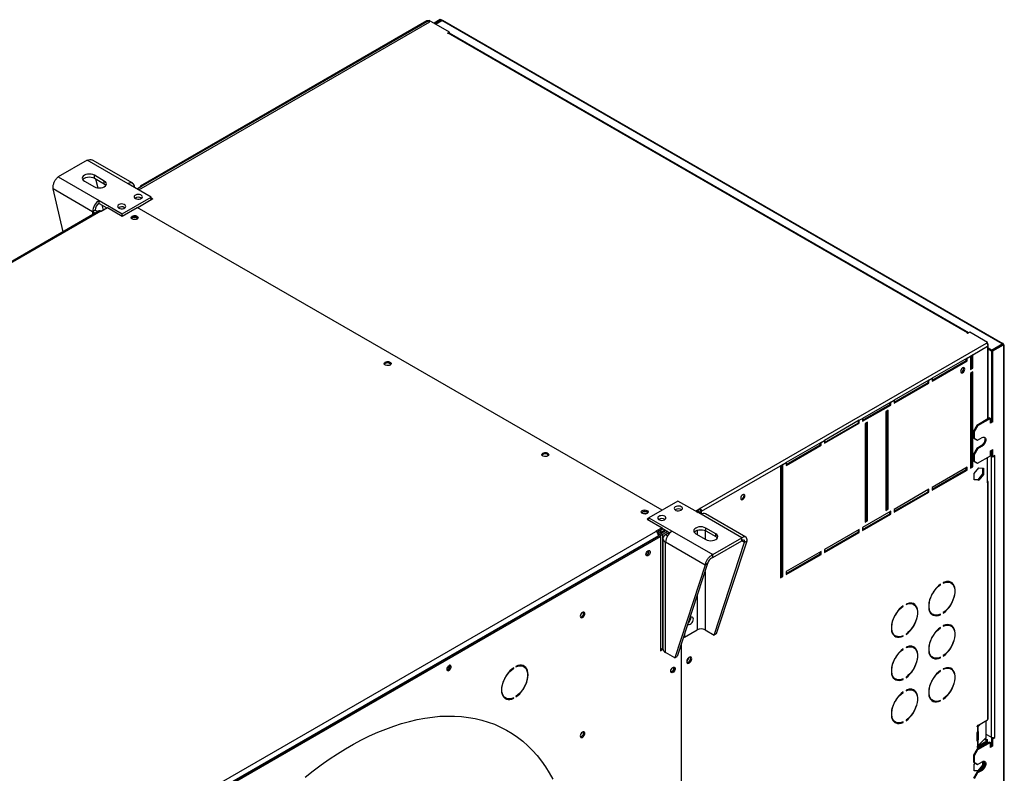
# Model space of a CAD drawing. Units: millimetres. Extents: x 5 to 414, y 3 to 291.
# Drawn here: x 225 to 249, y 76 to 94 of the extents above; entities that cross this region are included whole.
import ezdxf

# ---------------------------------------------------------------- set-up
doc = ezdxf.new("R2010")
doc.units = ezdxf.units.MM

msp = doc.modelspace()

# ---------------------------------------------------------------- linework, layer by layer
at = {"color": 7, "linetype": 'Continuous', "lineweight": 25}
for p, q in [((235.149, 94.234), (228.035, 90.128)), ((235.644, 93.949), (235.149, 94.234)), ((235.419, 94.251), (235.27, 94.164)), ((235.44, 94.239), (235.29, 94.153)), ((235.304, 94.144), (235.454, 94.231)), ((235.44, 94.239), (235.419, 94.251)), ((249.103, 86.351), (235.454, 94.231)), ((249.128, 86.356), (235.485, 94.232)), ((228.076, 90.104), (235.167, 94.198)), ((235.093, 94.222), (228.118, 90.195)), ((228.146, 90.192), (235.127, 94.222)), ((235.127, 94.222), (235.167, 94.198)), ((235.593, 93.919), (235.644, 93.949)), ((235.603, 93.914), (235.593, 93.919)), ((235.613, 93.919), (235.603, 93.914)), ((248.26, 86.618), (235.613, 93.919)), ((235.64, 93.923), (235.644, 93.925)), ((248.287, 86.622), (235.642, 93.922)), ((235.644, 93.925), (235.644, 93.949)), ((226.823, 90.827), (226.116, 90.419)), ((227.817, 90.254), (226.823, 90.827)), ((227.929, 90.265), (226.95, 90.83)), ((226.116, 90.419), (227.11, 89.845)), ((227.237, 90.32), (226.995, 90.46)), ((226.995, 90.39), (226.995, 90.46)), ((226.752, 90.32), (226.995, 90.18)), ((226.995, 90.39), (227.237, 90.25)), ((227.025, 90.373), (227.077, 90.154)), ((227.237, 90.25), (227.237, 90.32)), ((228.379, 89.929), (227.817, 90.254)), ((228.035, 90.128), (228.146, 90.192)), ((226.952, 89.572), (225.989, 90.128)), ((226.238, 89.084), (225.989, 90.128)), ((227.672, 89.521), (228.379, 89.929)), ((228.379, 89.86), (228.379, 89.929)), ((227.11, 89.845), (227.672, 89.521)), ((227.11, 89.775), (227.11, 89.845)), ((227.11, 89.775), (227.302, 89.665)), ((227.176, 89.737), (227.206, 89.61)), ((227.671, 89.463), (228.04, 89.676)), ((240.819, 82.299), (228.04, 89.676)), ((228.419, 89.883), (228.05, 89.67)), ((228.136, 89.906), (228.145, 89.9)), ((228.379, 89.906), (228.419, 89.883)), ((228.379, 89.883), (228.399, 89.871)), ((227.113, 89.59), (212.002, 80.866)), ((227.156, 89.585), (212.044, 80.862)), ((227.013, 89.607), (226.952, 89.572)), ((227.156, 89.585), (227.16, 89.583)), ((227.16, 89.583), (227.312, 89.671)), ((227.312, 89.671), (227.671, 89.463)), ((227.672, 89.463), (227.672, 89.521)), ((227.732, 89.673), (227.741, 89.667)), ((248.25, 86.613), (248.26, 86.618)), ((248.26, 86.607), (248.25, 86.613)), ((248.311, 86.636), (248.26, 86.607)), ((248.745, 86.385), (248.311, 86.636)), ((241.743, 82.343), (248.724, 86.373)), ((248.724, 86.373), (248.745, 86.385)), ((248.738, 86.358), (248.745, 86.362)), ((248.745, 86.36), (248.744, 86.361)), ((248.745, 86.362), (248.745, 86.385)), ((248.762, 84.528), (248.762, 86.331)), ((248.84, 86.2), (249.103, 86.351)), ((248.854, 86.191), (249.117, 86.343)), ((248.875, 86.18), (249.137, 86.331)), ((249.103, 86.351), (249.103, 86.335)), ((249.117, 86.343), (249.137, 86.331)), ((249.137, 86.331), (249.137, 75.003)), ((249.154, 75.033), (249.154, 86.331)), ((248.39, 86.087), (248.329, 86.052)), ((248.39, 86.087), (248.745, 86.292)), ((248.39, 85.76), (248.39, 86.087)), ((248.84, 86.2), (248.762, 86.245)), ((248.84, 86.176), (248.762, 86.221)), ((248.84, 86.176), (248.84, 86.2)), ((248.854, 86.185), (248.84, 86.176)), ((248.875, 86.18), (248.854, 86.191)), ((248.854, 84.465), (248.854, 86.191)), ((248.875, 84.453), (248.875, 86.18)), ((248.248, 86.005), (247.4, 85.515)), ((247.4, 85.468), (248.228, 85.947)), ((247.4, 85.445), (248.248, 85.935)), ((248.228, 85.947), (248.228, 85.993)), ((248.228, 85.947), (248.248, 85.935)), ((248.248, 86.005), (248.329, 86.052)), ((248.248, 85.935), (248.248, 86.005)), ((248.329, 86.052), (248.329, 85.725)), ((248.369, 85.772), (248.369, 86.075)), ((248.329, 85.748), (248.369, 85.772)), ((248.329, 85.725), (248.39, 85.76)), ((248.39, 85.667), (248.329, 85.632)), ((248.329, 85.632), (248.329, 83.322)), ((248.369, 85.772), (248.39, 85.76)), ((248.369, 83.369), (248.369, 85.655)), ((248.39, 83.357), (248.39, 85.667)), ((247.319, 85.468), (246.47, 84.979)), ((246.47, 84.932), (247.299, 85.41)), ((246.47, 84.909), (247.319, 85.398)), ((247.299, 85.41), (247.299, 85.457)), ((247.299, 85.41), (247.319, 85.398)), ((247.319, 85.468), (247.4, 85.515)), ((247.319, 85.398), (247.319, 85.468)), ((247.4, 85.515), (247.4, 85.445)), ((246.39, 84.932), (245.703, 84.535)), ((246.369, 84.874), (246.369, 84.92)), ((246.39, 84.932), (246.47, 84.979)), ((246.39, 84.862), (246.39, 84.932)), ((246.47, 84.979), (246.47, 84.909)), ((245.703, 84.489), (246.369, 84.874)), ((245.703, 84.465), (246.39, 84.862)), ((246.329, 84.734), (246.268, 84.699)), ((246.268, 84.699), (246.268, 82.296)), ((246.309, 82.342), (246.309, 84.722)), ((246.329, 82.331), (246.329, 84.734)), ((246.369, 84.874), (246.39, 84.862)), ((245.622, 84.489), (244.773, 83.999)), ((244.773, 83.952), (245.602, 84.43)), ((244.773, 83.929), (245.622, 84.419)), ((245.602, 84.43), (245.602, 84.477)), ((245.602, 84.43), (245.622, 84.419)), ((245.622, 84.489), (245.703, 84.535)), ((245.622, 84.419), (245.622, 84.489)), ((245.703, 84.535), (245.703, 84.465)), ((245.824, 84.442), (245.763, 84.407)), ((245.763, 84.407), (245.763, 82.004)), ((245.804, 82.051), (245.804, 84.43)), ((245.824, 82.039), (245.824, 84.442)), ((248.794, 84.547), (248.481, 84.366)), ((248.814, 84.535), (248.501, 84.354)), ((248.794, 84.547), (248.814, 84.535)), ((248.814, 84.418), (248.814, 84.535)), ((248.854, 84.465), (248.814, 84.442)), ((248.875, 84.453), (248.814, 84.418)), ((248.854, 84.465), (248.875, 84.453)), ((248.481, 84.366), (248.4, 84.226)), ((248.4, 84.226), (248.42, 84.214)), ((248.4, 84.226), (248.4, 84.063)), ((248.501, 84.354), (248.42, 84.214)), ((248.42, 84.214), (248.42, 84.051)), ((248.481, 84.366), (248.501, 84.354)), ((244.693, 83.952), (243.844, 83.462)), ((244.672, 83.894), (244.672, 83.941)), ((244.693, 83.952), (244.773, 83.999)), ((244.693, 83.882), (244.693, 83.952)), ((244.773, 83.999), (244.773, 83.929)), ((248.4, 84.063), (248.42, 84.051)), ((248.4, 84.063), (248.481, 84.016)), ((248.42, 84.051), (248.501, 84.004)), ((248.481, 84.016), (248.501, 84.004)), ((248.501, 84.004), (248.612, 84.068)), ((243.844, 83.416), (244.672, 83.894)), ((243.844, 83.392), (244.693, 83.882)), ((244.672, 83.894), (244.693, 83.882)), ((248.481, 83.806), (248.4, 83.666)), ((248.501, 83.794), (248.42, 83.654)), ((248.592, 83.87), (248.481, 83.806)), ((248.481, 83.806), (248.501, 83.794)), ((248.612, 83.859), (248.501, 83.794)), ((248.592, 83.87), (248.612, 83.859)), ((248.814, 83.742), (248.875, 83.777)), ((248.814, 83.625), (248.814, 83.742)), ((248.854, 83.614), (248.854, 83.765)), ((248.875, 83.602), (248.875, 83.777)), ((243.763, 83.416), (243.844, 83.462)), ((243.844, 83.462), (243.844, 83.392)), ((248.4, 83.666), (248.42, 83.654)), ((248.4, 83.666), (248.4, 83.503)), ((248.4, 83.503), (248.42, 83.491)), ((248.4, 83.503), (248.481, 83.456)), ((248.42, 83.654), (248.42, 83.491)), ((248.42, 83.491), (248.501, 83.444)), ((248.481, 83.456), (248.501, 83.444)), ((248.501, 83.444), (248.814, 83.625)), ((248.745, 82.967), (248.745, 83.586)), ((248.814, 83.649), (248.854, 83.625)), ((248.814, 83.625), (248.834, 83.614)), ((248.854, 83.625), (248.834, 83.614)), ((248.834, 83.614), (248.834, 76.766)), ((248.854, 83.614), (248.875, 83.602)), ((248.925, 83.631), (248.875, 83.602)), ((248.915, 83.625), (248.925, 83.619)), ((248.915, 83.614), (248.925, 83.619)), ((248.915, 83.614), (248.915, 76.766)), ((248.925, 83.619), (248.925, 83.631)), ((241.783, 82.273), (243.703, 83.381)), ((243.763, 83.416), (243.703, 83.381)), ((243.703, 83.381), (243.703, 80.651)), ((243.743, 80.698), (243.743, 83.404)), ((243.763, 80.686), (243.763, 83.416)), ((248.248, 83.345), (247.4, 82.855)), ((247.4, 82.809), (248.228, 83.287)), ((247.4, 82.785), (248.248, 83.275)), ((248.228, 83.287), (248.228, 83.334)), ((248.228, 83.287), (248.248, 83.275)), ((248.248, 83.275), (248.248, 83.345)), ((248.329, 83.345), (248.369, 83.369)), ((248.329, 83.322), (248.39, 83.357)), ((248.369, 83.369), (248.39, 83.357)), ((248.418, 83.192), (248.531, 83.333)), ((248.531, 83.333), (248.644, 83.323)), ((248.624, 83.324), (248.624, 83.183)), ((248.644, 83.323), (248.644, 83.172)), ((248.418, 83.041), (248.418, 83.192)), ((248.511, 83.043), (248.418, 83.051)), ((248.531, 83.031), (248.418, 83.041)), ((248.624, 83.183), (248.511, 83.043)), ((248.511, 83.043), (248.531, 83.031)), ((248.644, 83.172), (248.531, 83.031)), ((248.624, 83.183), (248.644, 83.172)), ((248.745, 82.967), (248.745, 77.193)), ((248.762, 77.217), (248.762, 82.991)), ((247.319, 82.809), (246.47, 82.319)), ((246.47, 82.272), (247.299, 82.75)), ((246.47, 82.249), (247.319, 82.739)), ((247.299, 82.75), (247.299, 82.797)), ((247.299, 82.75), (247.319, 82.739)), ((247.319, 82.739), (247.319, 82.809)), ((247.4, 82.855), (247.4, 82.785)), ((241.207, 82.523), (240.5, 82.115)), ((241.769, 82.199), (241.207, 82.523)), ((241.632, 82.279), (241.743, 82.343)), ((241.652, 82.267), (241.743, 82.319)), ((241.658, 82.263), (241.708, 82.293)), ((241.686, 82.247), (241.723, 82.268)), ((241.708, 82.293), (241.708, 82.299)), ((241.723, 82.268), (241.763, 82.245)), ((241.763, 82.245), (241.727, 82.224)), ((241.743, 82.319), (241.743, 82.343)), ((241.783, 82.273), (241.763, 82.284)), ((241.763, 82.284), (241.763, 82.203)), ((241.763, 82.245), (241.763, 82.203)), ((241.783, 82.207), (241.783, 82.273)), ((246.39, 82.272), (245.703, 81.876)), ((246.268, 82.319), (246.309, 82.342)), ((246.268, 82.296), (246.329, 82.331)), ((246.309, 82.342), (246.329, 82.331)), ((246.369, 82.214), (246.369, 82.261)), ((246.39, 82.202), (246.39, 82.272)), ((246.47, 82.319), (246.47, 82.249)), ((240.5, 82.104), (240.46, 82.08)), ((240.46, 82.08), (240.82, 81.873)), ((240.5, 82.069), (240.49, 82.063)), ((240.5, 82.115), (241.062, 81.791)), ((240.5, 82.057), (240.5, 82.115)), ((242.763, 81.625), (241.769, 82.199)), ((242.859, 81.645), (241.881, 82.21)), ((245.703, 81.829), (246.369, 82.214)), ((245.703, 81.806), (246.39, 82.202)), ((245.763, 82.027), (245.804, 82.051)), ((245.763, 82.004), (245.824, 82.039)), ((245.804, 82.051), (245.824, 82.039)), ((246.369, 82.214), (246.39, 82.202)), ((225.56, 73.059), (240.672, 81.783)), ((240.82, 81.873), (240.668, 81.785)), ((240.668, 81.785), (240.672, 81.783)), ((240.82, 81.838), (240.694, 81.765)), ((240.85, 81.844), (240.779, 81.803)), ((240.779, 81.756), (240.89, 81.82)), ((240.779, 81.803), (240.779, 81.756)), ((240.793, 81.731), (240.919, 81.804)), ((240.82, 81.838), (240.82, 81.873)), ((240.82, 81.861), (241.01, 81.751)), ((240.959, 81.78), (240.834, 81.708)), ((241.062, 81.791), (242.056, 81.217)), ((242.127, 81.725), (241.884, 81.865)), ((241.884, 81.795), (241.884, 81.865)), ((241.884, 81.795), (242.127, 81.655)), ((245.622, 81.829), (244.773, 81.339)), ((244.773, 81.293), (245.602, 81.771)), ((245.602, 81.771), (245.602, 81.817)), ((245.602, 81.771), (245.622, 81.759)), ((245.622, 81.759), (245.622, 81.829)), ((245.703, 81.876), (245.703, 81.806)), ((225.605, 72.933), (240.753, 81.678)), ((240.733, 81.678), (225.621, 72.954)), ((225.631, 72.913), (240.783, 81.66)), ((240.733, 81.678), (240.733, 81.666)), ((240.753, 81.678), (240.783, 81.66)), ((240.783, 81.66), (240.783, 78.873)), ((240.834, 81.708), (240.793, 81.731)), ((240.839, 81.609), (240.839, 78.922)), ((241.001, 81.756), (240.904, 81.7)), ((241.642, 81.725), (241.884, 81.585)), ((242.056, 81.217), (242.763, 81.625)), ((242.056, 81.147), (242.763, 81.555)), ((242.127, 81.655), (242.127, 81.725)), ((242.149, 79.292), (242.89, 81.552)), ((242.763, 81.555), (242.763, 81.625)), ((242.829, 81.517), (242.89, 81.552)), ((244.773, 81.269), (245.622, 81.759)), ((241.868, 80.962), (240.904, 81.518)), ((240.904, 78.831), (240.904, 81.518)), ((242.088, 79.257), (242.829, 81.517)), ((244.693, 81.293), (243.844, 80.803)), ((244.693, 81.223), (244.693, 81.293)), ((244.773, 81.339), (244.773, 81.269)), ((242.056, 81.147), (242.056, 81.217)), ((243.844, 80.756), (244.672, 81.234)), ((243.844, 80.733), (244.693, 81.223)), ((244.672, 81.234), (244.672, 81.281)), ((244.672, 81.234), (244.693, 81.223)), ((241.868, 80.962), (241.127, 78.702)), ((241.928, 80.997), (241.187, 78.737)), ((241.928, 80.997), (241.868, 80.962)), ((243.844, 80.803), (243.844, 80.733)), ((243.703, 80.674), (243.743, 80.698)), ((243.703, 80.651), (243.763, 80.686)), ((243.743, 80.698), (243.763, 80.686)), ((247.59, 80.489), (247.599, 80.483)), ((247.599, 80.483), (247.599, 80.495)), ((247.669, 80.536), (247.669, 80.524)), ((247.856, 80.528), (247.835, 80.54)), ((246.681, 79.964), (246.69, 79.959)), ((246.69, 79.959), (246.69, 79.97)), ((246.76, 80.011), (246.76, 79.999)), ((246.946, 80.003), (246.926, 80.015)), ((247.392, 79.773), (247.413, 79.761)), ((247.587, 79.76), (247.599, 79.753)), ((247.599, 79.753), (247.599, 79.765)), ((247.669, 79.806), (247.669, 79.794)), ((241.365, 79.208), (241.672, 79.386)), ((241.866, 79.386), (242.088, 79.257)), ((247.59, 79.439), (247.599, 79.434)), ((247.599, 79.434), (247.599, 79.445)), ((247.669, 79.486), (247.669, 79.474)), ((247.856, 79.478), (247.835, 79.49)), ((241.341, 79.206), (241.355, 79.214)), ((241.345, 79.22), (241.365, 79.208)), ((241.365, 79.28), (241.365, 79.208)), ((242.149, 79.292), (242.088, 79.257)), ((246.483, 79.248), (246.503, 79.236)), ((246.678, 79.235), (246.69, 79.228)), ((246.69, 79.228), (246.69, 79.24)), ((246.76, 79.281), (246.76, 79.269)), ((240.783, 78.908), (240.839, 78.94)), ((240.783, 78.873), (240.841, 78.906)), ((241.283, 79.03), (241.283, 73.107)), ((246.681, 78.914), (246.69, 78.909)), ((246.69, 78.909), (246.69, 78.92)), ((246.76, 78.961), (246.76, 78.95)), ((246.946, 78.953), (246.926, 78.965)), ((241.127, 78.702), (240.904, 78.831)), ((241.127, 78.702), (241.187, 78.737)), ((247.392, 78.723), (247.413, 78.711)), ((247.587, 78.71), (247.599, 78.703)), ((247.599, 78.703), (247.599, 78.715)), ((247.669, 78.756), (247.669, 78.744)), ((237.197, 78.456), (237.206, 78.45)), ((237.206, 78.45), (237.206, 78.462)), ((237.26, 78.493), (237.26, 78.481)), ((237.454, 78.489), (237.424, 78.507)), ((241.044, 78.418), (241.046, 78.417)), ((241.052, 78.433), (241.054, 78.432)), ((247.669, 78.436), (247.669, 78.425)), ((247.856, 78.428), (247.835, 78.44)), ((246.483, 78.198), (246.503, 78.186)), ((246.678, 78.185), (246.69, 78.178)), ((246.69, 78.178), (246.69, 78.19)), ((246.76, 78.231), (246.76, 78.219)), ((247.59, 78.389), (247.599, 78.384)), ((247.599, 78.384), (247.599, 78.395)), ((236.981, 77.739), (237.011, 77.722)), ((237.195, 77.724), (237.206, 77.718)), ((237.206, 77.718), (237.206, 77.73)), ((237.26, 77.761), (237.26, 77.749)), ((246.681, 77.864), (246.69, 77.859)), ((246.69, 77.859), (246.69, 77.871)), ((246.76, 77.911), (246.76, 77.9)), ((246.946, 77.904), (246.926, 77.915)), ((247.669, 77.706), (247.669, 77.694)), ((247.392, 77.673), (247.413, 77.661)), ((247.587, 77.66), (247.599, 77.653)), ((247.599, 77.653), (247.599, 77.665)), ((246.483, 77.148), (246.503, 77.136)), ((246.678, 77.135), (246.69, 77.129)), ((246.69, 77.129), (246.69, 77.14)), ((246.76, 77.181), (246.76, 77.169)), ((248.493, 77.029), (248.493, 77.031)), ((248.513, 77.059), (248.495, 77.041)), ((248.507, 77.021), (248.503, 77.019)), ((248.503, 77.019), (248.503, 76.901)), ((248.507, 77.056), (248.745, 77.193)), ((248.591, 77.104), (248.512, 77.025)), ((248.512, 77.025), (248.512, 76.908)), ((248.714, 76.761), (248.714, 77.175)), ((248.493, 76.679), (248.493, 76.879)), ((248.497, 76.893), (248.497, 76.709)), ((248.503, 76.901), (248.507, 76.904)), ((248.511, 76.908), (248.512, 76.908)), ((248.512, 76.558), (248.714, 76.761)), ((248.521, 76.902), (248.521, 76.701)), ((248.689, 76.736), (248.735, 76.709)), ((248.834, 76.766), (248.714, 76.835)), ((248.878, 76.757), (248.854, 76.743)), ((248.854, 76.743), (248.875, 76.731)), ((248.854, 76.568), (248.854, 76.743)), ((248.875, 76.731), (248.925, 76.76)), ((248.875, 76.556), (248.875, 76.731)), ((248.925, 76.772), (248.915, 76.766)), ((248.915, 76.766), (248.925, 76.76)), ((248.925, 76.76), (248.925, 76.772)), ((248.794, 76.65), (248.481, 76.469)), ((248.725, 76.668), (248.493, 76.534)), ((248.493, 76.527), (248.493, 76.529)), ((248.497, 76.709), (248.521, 76.701)), ((248.814, 76.638), (248.501, 76.457)), ((248.507, 76.671), (248.503, 76.669)), ((248.503, 76.669), (248.503, 76.551)), ((248.503, 76.551), (248.507, 76.554)), ((248.745, 76.657), (248.507, 76.519)), ((248.512, 76.675), (248.511, 76.675)), ((248.512, 76.675), (248.512, 76.558)), ((248.674, 76.721), (248.715, 76.697)), ((248.715, 76.697), (248.735, 76.709)), ((248.715, 76.697), (248.715, 76.662)), ((248.745, 76.657), (248.725, 76.668)), ((248.735, 76.709), (248.735, 76.662)), ((248.745, 76.622), (248.745, 76.657)), ((248.794, 76.65), (248.814, 76.638)), ((248.814, 76.521), (248.814, 76.638)), ((248.854, 76.568), (248.814, 76.545)), ((248.875, 76.556), (248.814, 76.521)), ((248.875, 76.556), (248.854, 76.568)), ((248.481, 76.469), (248.4, 76.329)), ((248.4, 76.329), (248.42, 76.317)), ((248.4, 76.329), (248.4, 76.166)), ((248.501, 76.457), (248.42, 76.317)), ((248.42, 76.317), (248.42, 76.154)), ((248.481, 76.469), (248.501, 76.457)), ((248.4, 76.166), (248.42, 76.154)), ((248.4, 76.166), (248.481, 76.119)), ((248.418, 76.1), (248.448, 76.138)), ((248.418, 75.949), (248.418, 76.1)), ((248.42, 76.154), (248.501, 76.107)), ((248.481, 76.119), (248.501, 76.107)), ((248.501, 76.107), (248.612, 76.171)), ((248.624, 76.091), (248.511, 75.951)), ((248.644, 76.08), (248.531, 75.939)), ((248.624, 76.177), (248.624, 76.091)), ((248.624, 76.091), (248.644, 76.08)), ((248.644, 76.183), (248.644, 76.08)), ((248.481, 75.909), (248.4, 75.769)), ((248.511, 75.951), (248.418, 75.959)), ((248.531, 75.939), (248.418, 75.949)), ((248.501, 75.897), (248.42, 75.757)), ((248.592, 75.973), (248.481, 75.909)), ((248.481, 75.909), (248.501, 75.897)), ((248.612, 75.961), (248.501, 75.897)), ((248.511, 75.951), (248.531, 75.939)), ((248.592, 75.973), (248.612, 75.961))]:
    msp.add_line(p, q, dxfattribs=at)
at = {"color": 8, "linetype": 'Continuous', "lineweight": 25}
for p, q in [((235.44, 94.239), (235.44, 94.222)), ((226.952, 89.572), (226.952, 89.497)), ((248.26, 86.607), (248.26, 86.618)), ((248.745, 86.292), (248.745, 84.519)), ((248.905, 83.619), (248.915, 83.614)), ((240.769, 81.809), (240.779, 81.803)), ((241.672, 81.808), (241.672, 81.707)), ((241.866, 81.804), (241.866, 81.595)), ((240.834, 81.708), (240.834, 78.937)), ((240.951, 81.673), (240.904, 81.7)), ((242.763, 81.555), (242.829, 81.517)), ((241.866, 80.808), (241.866, 79.386)), ((241.672, 80.216), (241.672, 79.386)), ((248.493, 77.031), (248.512, 77.025)), ((248.493, 77.029), (248.507, 77.021)), ((248.521, 76.902), (248.509, 76.906)), ((248.511, 76.675), (248.493, 76.681)), ((248.493, 76.679), (248.507, 76.671)), ((248.493, 76.527), (248.507, 76.519))]:
    msp.add_line(p, q, dxfattribs=at)
at = {"color": 7, "linetype": 'Continuous', "lineweight": 25, "flags": 128}
for points in [[(226.995, 90.46), (226.959, 90.476), (226.918, 90.486), (226.874, 90.489), (226.829, 90.486), (226.788, 90.476), (226.752, 90.46), (226.725, 90.44), (226.708, 90.416), (226.702, 90.39), (226.708, 90.364), (226.725, 90.341), (226.752, 90.32)], [(226.713, 90.355), (226.725, 90.37), (226.752, 90.39), (226.788, 90.406), (226.829, 90.416), (226.874, 90.419), (226.918, 90.416), (226.959, 90.406), (226.995, 90.39)], [(226.995, 90.18), (227.03, 90.164), (227.072, 90.155), (227.116, 90.151), (227.16, 90.155), (227.202, 90.164), (227.237, 90.18), (227.265, 90.201), (227.282, 90.224), (227.287, 90.25), (227.282, 90.276), (227.265, 90.3), (227.237, 90.32)], [(227.237, 90.25), (227.265, 90.23), (227.276, 90.215)], [(227.995, 89.894), (228.022, 89.883), (228.053, 89.878), (228.086, 89.879), (228.117, 89.886), (228.142, 89.898), (228.159, 89.914), (228.166, 89.933), (228.161, 89.952), (228.147, 89.969), (228.124, 89.982), (228.094, 89.991), (228.061, 89.993), (228.029, 89.989), (228.001, 89.979), (227.98, 89.965), (227.968, 89.947), (227.966, 89.928), (227.976, 89.91), (227.995, 89.894)], [(227.591, 89.661), (227.618, 89.65), (227.649, 89.645), (227.682, 89.645), (227.713, 89.652), (227.738, 89.665), (227.755, 89.681), (227.761, 89.7), (227.757, 89.718), (227.743, 89.735), (227.72, 89.749), (227.69, 89.757), (227.657, 89.76), (227.625, 89.756), (227.597, 89.746), (227.576, 89.731), (227.564, 89.714), (227.562, 89.695), (227.572, 89.677), (227.591, 89.661)], [(227.151, 89.588), (227.162, 89.59), (227.184, 89.597)], [(228.035, 89.393), (228.011, 89.383), (227.982, 89.379), (227.952, 89.38), (227.925, 89.387), (227.904, 89.4), (227.892, 89.415), (227.889, 89.432), (227.897, 89.449), (227.914, 89.463), (227.938, 89.473), (227.967, 89.477), (227.997, 89.476), (228.024, 89.469), (228.045, 89.456), (228.057, 89.441), (228.06, 89.424), (228.052, 89.407), (228.035, 89.393)], [(228.025, 89.422), (228.002, 89.431), (227.974, 89.434), (227.947, 89.431), (227.924, 89.422), (227.908, 89.409), (227.904, 89.4)], [(228.045, 89.4), (228.04, 89.409), (228.025, 89.422)], [(234.076, 85.906), (234.1, 85.916), (234.129, 85.92), (234.159, 85.919), (234.186, 85.911), (234.207, 85.899), (234.219, 85.884), (234.222, 85.866), (234.214, 85.85), (234.197, 85.836), (234.173, 85.826), (234.144, 85.821), (234.114, 85.823), (234.087, 85.83), (234.066, 85.842), (234.054, 85.858), (234.051, 85.875), (234.059, 85.892), (234.076, 85.906)], [(234.056, 85.853), (234.059, 85.857), (234.076, 85.871)], [(248.19, 85.738), (248.186, 85.758), (248.175, 85.77), (248.158, 85.774), (248.139, 85.767), (248.12, 85.751), (248.103, 85.729), (248.092, 85.704), (248.089, 85.679), (248.092, 85.659), (248.103, 85.647), (248.12, 85.644), (248.139, 85.65), (248.158, 85.666), (248.175, 85.688), (248.186, 85.713), (248.19, 85.738)], [(248.095, 85.655), (248.1, 85.655), (248.119, 85.662), (248.138, 85.678), (248.155, 85.7), (248.166, 85.725), (248.169, 85.749)], [(248.169, 85.749), (248.166, 85.77), (248.163, 85.774)], [(248.665, 84.079), (248.674, 84.067), (248.682, 84.042), (248.682, 84.012), (248.674, 83.979), (248.66, 83.946), (248.641, 83.915), (248.617, 83.889), (248.592, 83.87)], [(248.612, 84.068), (248.638, 84.079), (248.661, 84.08), (248.681, 84.072), (248.695, 84.055), (248.702, 84.03), (248.702, 84.001), (248.695, 83.968), (248.681, 83.934), (248.661, 83.904), (248.638, 83.878), (248.612, 83.859)], [(238.036, 83.62), (238.011, 83.61), (237.982, 83.606), (237.953, 83.607), (237.926, 83.614), (237.905, 83.626), (237.892, 83.642), (237.89, 83.659), (237.897, 83.676), (237.914, 83.69), (237.939, 83.7), (237.968, 83.704), (237.997, 83.703), (238.024, 83.695), (238.045, 83.683), (238.058, 83.668), (238.06, 83.65), (238.053, 83.634), (238.036, 83.62)], [(242.836, 82.647), (242.832, 82.667), (242.821, 82.68), (242.805, 82.683), (242.785, 82.676), (242.766, 82.661), (242.75, 82.639), (242.739, 82.613), (242.735, 82.589), (242.739, 82.569), (242.75, 82.556), (242.766, 82.553), (242.785, 82.56), (242.805, 82.575), (242.821, 82.597), (242.832, 82.623), (242.836, 82.647)], [(242.741, 82.564), (242.746, 82.565), (242.765, 82.571), (242.784, 82.587), (242.801, 82.609), (242.812, 82.634), (242.816, 82.659)], [(242.816, 82.659), (242.812, 82.679), (242.809, 82.683)], [(240.339, 82.29), (240.363, 82.3), (240.392, 82.305), (240.422, 82.303), (240.449, 82.296), (240.47, 82.284), (240.482, 82.268), (240.485, 82.251), (240.477, 82.234), (240.46, 82.22), (240.436, 82.21), (240.407, 82.206), (240.377, 82.207), (240.35, 82.215), (240.329, 82.227), (240.317, 82.242), (240.314, 82.26), (240.322, 82.276), (240.339, 82.29)], [(240.319, 82.238), (240.322, 82.241), (240.339, 82.255)], [(240.47, 82.227), (240.465, 82.236), (240.45, 82.249), (240.427, 82.258), (240.399, 82.261), (240.372, 82.258), (240.349, 82.249), (240.333, 82.236), (240.329, 82.227)], [(241.288, 82.384), (241.262, 82.395), (241.23, 82.4), (241.197, 82.399), (241.166, 82.392), (241.141, 82.38), (241.124, 82.364), (241.118, 82.345), (241.122, 82.326), (241.136, 82.309), (241.159, 82.296), (241.189, 82.287), (241.222, 82.285), (241.254, 82.289), (241.282, 82.299), (241.303, 82.313), (241.315, 82.331), (241.317, 82.35), (241.307, 82.368), (241.288, 82.384)], [(240.884, 82.15), (240.857, 82.161), (240.826, 82.167), (240.793, 82.166), (240.762, 82.159), (240.737, 82.147), (240.72, 82.13), (240.714, 82.112), (240.718, 82.093), (240.732, 82.076), (240.755, 82.062), (240.785, 82.054), (240.818, 82.052), (240.85, 82.056), (240.878, 82.065), (240.899, 82.08), (240.911, 82.098), (240.913, 82.117), (240.903, 82.135), (240.884, 82.15)], [(241.884, 81.865), (241.849, 81.88), (241.807, 81.89), (241.763, 81.894), (241.719, 81.89), (241.677, 81.88), (241.642, 81.865), (241.615, 81.844), (241.597, 81.82), (241.592, 81.795), (241.597, 81.769), (241.615, 81.745), (241.642, 81.725)], [(241.603, 81.76), (241.615, 81.774), (241.642, 81.795), (241.677, 81.81), (241.719, 81.82), (241.763, 81.824), (241.807, 81.82), (241.849, 81.81), (241.884, 81.795)], [(241.884, 81.585), (241.92, 81.569), (241.961, 81.559), (242.006, 81.556), (242.05, 81.559), (242.091, 81.569), (242.127, 81.585), (242.154, 81.605), (242.171, 81.629), (242.177, 81.655), (242.171, 81.68), (242.154, 81.704), (242.127, 81.725)], [(242.127, 81.655), (242.154, 81.634), (242.166, 81.62)], [(240.428, 81.222), (240.431, 81.246), (240.441, 81.271), (240.457, 81.293), (240.475, 81.31), (240.495, 81.319), (240.512, 81.319), (240.525, 81.31), (240.532, 81.293), (240.532, 81.271), (240.525, 81.246), (240.512, 81.222), (240.495, 81.202), (240.475, 81.189), (240.457, 81.184), (240.441, 81.189), (240.431, 81.202), (240.428, 81.222)], [(247.599, 80.495), (247.55, 80.456), (247.503, 80.41), (247.459, 80.358), (247.42, 80.3), (247.385, 80.239), (247.357, 80.176), (247.334, 80.112), (247.319, 80.048), (247.312, 79.987), (247.312, 79.93), (247.319, 79.877), (247.334, 79.832), (247.357, 79.793), (247.385, 79.763), (247.42, 79.741), (247.459, 79.73), (247.503, 79.728), (247.55, 79.736), (247.599, 79.753)], [(247.599, 79.765), (247.552, 79.748), (247.506, 79.741), (247.464, 79.743), (247.426, 79.754), (247.393, 79.775), (247.365, 79.804), (247.344, 79.841), (247.329, 79.886), (247.322, 79.937), (247.322, 79.992), (247.329, 80.051), (247.344, 80.112), (247.365, 80.174), (247.393, 80.235), (247.426, 80.295), (247.464, 80.35), (247.506, 80.401), (247.552, 80.446), (247.599, 80.483)], [(247.669, 79.794), (247.718, 79.833), (247.765, 79.879), (247.809, 79.931), (247.848, 79.989), (247.883, 80.05), (247.912, 80.113), (247.934, 80.177), (247.949, 80.241), (247.956, 80.302), (247.956, 80.359), (247.949, 80.412), (247.934, 80.458), (247.912, 80.496), (247.883, 80.526), (247.848, 80.548), (247.809, 80.559), (247.765, 80.561), (247.718, 80.553), (247.669, 80.536)], [(247.669, 80.524), (247.717, 80.541), (247.762, 80.548), (247.804, 80.546), (247.842, 80.535), (247.876, 80.514), (247.903, 80.485), (247.925, 80.448), (247.939, 80.403), (247.946, 80.353), (247.946, 80.297), (247.939, 80.238), (247.925, 80.177), (247.903, 80.115), (247.876, 80.054), (247.842, 79.994), (247.804, 79.939), (247.762, 79.888), (247.717, 79.843), (247.669, 79.806)], [(246.69, 79.97), (246.641, 79.931), (246.594, 79.885), (246.55, 79.833), (246.511, 79.775), (246.476, 79.714), (246.447, 79.651), (246.425, 79.587), (246.41, 79.523), (246.403, 79.462), (246.403, 79.405), (246.41, 79.353), (246.425, 79.307), (246.447, 79.268), (246.476, 79.238), (246.511, 79.217), (246.55, 79.205), (246.594, 79.203), (246.641, 79.211), (246.69, 79.228)], [(246.69, 79.24), (246.642, 79.223), (246.597, 79.216), (246.555, 79.218), (246.517, 79.229), (246.483, 79.25), (246.456, 79.279), (246.434, 79.317), (246.42, 79.361), (246.413, 79.412), (246.413, 79.467), (246.42, 79.526), (246.434, 79.587), (246.456, 79.649), (246.483, 79.711), (246.517, 79.77), (246.555, 79.825), (246.597, 79.876), (246.642, 79.921), (246.69, 79.959)], [(246.76, 79.269), (246.809, 79.308), (246.856, 79.354), (246.9, 79.406), (246.939, 79.464), (246.974, 79.525), (247.002, 79.589), (247.025, 79.653), (247.04, 79.716), (247.047, 79.777), (247.047, 79.834), (247.04, 79.887), (247.025, 79.933), (247.002, 79.971), (246.974, 80.002), (246.939, 80.023), (246.9, 80.035), (246.856, 80.037), (246.809, 80.029), (246.76, 80.011)], [(246.76, 79.999), (246.807, 80.016), (246.853, 80.024), (246.895, 80.022), (246.933, 80.01), (246.966, 79.989), (246.994, 79.96), (247.015, 79.923), (247.03, 79.878), (247.037, 79.828), (247.037, 79.772), (247.03, 79.713), (247.015, 79.652), (246.994, 79.59), (246.966, 79.529), (246.933, 79.47), (246.895, 79.414), (246.853, 79.363), (246.807, 79.318), (246.76, 79.281)], [(238.829, 79.715), (238.832, 79.694), (238.843, 79.681), (238.859, 79.676), (238.879, 79.681), (238.899, 79.695), (238.918, 79.716), (238.931, 79.741), (238.939, 79.767), (238.939, 79.791), (238.931, 79.809), (238.918, 79.818), (238.899, 79.818), (238.879, 79.808), (238.859, 79.791), (238.843, 79.767), (238.832, 79.741), (238.829, 79.715)], [(241.448, 79.533), (241.449, 79.531), (241.464, 79.518), (241.483, 79.514), (241.506, 79.521), (241.529, 79.536), (241.55, 79.56), (241.567, 79.588), (241.578, 79.618), (241.582, 79.646)], [(241.582, 79.646), (241.578, 79.671), (241.567, 79.688), (241.55, 79.696), (241.529, 79.695), (241.506, 79.684), (241.495, 79.675)], [(247.392, 79.773), (247.372, 79.786), (247.35, 79.808)], [(247.599, 79.445), (247.55, 79.406), (247.503, 79.36), (247.459, 79.308), (247.42, 79.25), (247.385, 79.189), (247.357, 79.126), (247.334, 79.062), (247.319, 78.998), (247.312, 78.937), (247.312, 78.88), (247.319, 78.828), (247.334, 78.782), (247.357, 78.743), (247.385, 78.713), (247.42, 78.692), (247.459, 78.68), (247.503, 78.678), (247.55, 78.686), (247.599, 78.703)], [(247.599, 78.715), (247.552, 78.698), (247.506, 78.691), (247.464, 78.693), (247.426, 78.704), (247.393, 78.725), (247.365, 78.754), (247.344, 78.792), (247.329, 78.836), (247.322, 78.887), (247.322, 78.942), (247.329, 79.001), (247.344, 79.062), (247.365, 79.124), (247.393, 79.186), (247.426, 79.245), (247.464, 79.3), (247.506, 79.351), (247.552, 79.396), (247.599, 79.434)], [(247.669, 78.744), (247.718, 78.783), (247.765, 78.829), (247.809, 78.881), (247.848, 78.939), (247.883, 79), (247.912, 79.063), (247.934, 79.128), (247.949, 79.191), (247.956, 79.252), (247.956, 79.309), (247.949, 79.362), (247.934, 79.408), (247.912, 79.446), (247.883, 79.477), (247.848, 79.498), (247.809, 79.51), (247.765, 79.512), (247.718, 79.504), (247.669, 79.486)], [(247.669, 79.474), (247.717, 79.491), (247.762, 79.499), (247.804, 79.497), (247.842, 79.485), (247.876, 79.464), (247.903, 79.435), (247.925, 79.398), (247.939, 79.353), (247.946, 79.303), (247.946, 79.247), (247.939, 79.188), (247.925, 79.127), (247.903, 79.065), (247.876, 79.004), (247.842, 78.945), (247.804, 78.889), (247.762, 78.838), (247.717, 78.793), (247.669, 78.756)], [(246.483, 79.248), (246.463, 79.262), (246.441, 79.284)], [(246.69, 78.92), (246.641, 78.882), (246.594, 78.835), (246.55, 78.783), (246.511, 78.726), (246.476, 78.664), (246.447, 78.601), (246.425, 78.537), (246.41, 78.474), (246.403, 78.412), (246.403, 78.355), (246.41, 78.303), (246.425, 78.257), (246.447, 78.218), (246.476, 78.188), (246.511, 78.167), (246.55, 78.155), (246.594, 78.153), (246.641, 78.161), (246.69, 78.178)], [(246.69, 78.19), (246.642, 78.173), (246.597, 78.166), (246.555, 78.168), (246.517, 78.179), (246.483, 78.2), (246.456, 78.229), (246.434, 78.267), (246.42, 78.311), (246.413, 78.362), (246.413, 78.417), (246.42, 78.476), (246.434, 78.538), (246.456, 78.6), (246.483, 78.661), (246.517, 78.72), (246.555, 78.776), (246.597, 78.826), (246.642, 78.871), (246.69, 78.909)], [(246.76, 78.219), (246.809, 78.258), (246.856, 78.304), (246.9, 78.357), (246.939, 78.414), (246.974, 78.475), (247.002, 78.539), (247.025, 78.603), (247.04, 78.666), (247.047, 78.727), (247.047, 78.785), (247.04, 78.837), (247.025, 78.883), (247.002, 78.921), (246.974, 78.952), (246.939, 78.973), (246.9, 78.985), (246.856, 78.987), (246.809, 78.979), (246.76, 78.961)], [(246.76, 78.95), (246.807, 78.966), (246.853, 78.974), (246.895, 78.972), (246.933, 78.96), (246.966, 78.94), (246.994, 78.91), (247.015, 78.873), (247.03, 78.828), (247.037, 78.778), (247.037, 78.722), (247.03, 78.663), (247.015, 78.602), (246.994, 78.54), (246.966, 78.479), (246.933, 78.42), (246.895, 78.364), (246.853, 78.313), (246.807, 78.269), (246.76, 78.231)], [(241.541, 78.68), (241.537, 78.702), (241.527, 78.717), (241.511, 78.723), (241.491, 78.72), (241.47, 78.708), (241.45, 78.688), (241.434, 78.663), (241.423, 78.636), (241.42, 78.61), (241.423, 78.588), (241.434, 78.573), (241.45, 78.567), (241.47, 78.57), (241.491, 78.582), (241.511, 78.602), (241.527, 78.627), (241.537, 78.654), (241.541, 78.68)], [(241.492, 78.72), (241.496, 78.719), (241.507, 78.706), (241.511, 78.686), (241.507, 78.661), (241.496, 78.636), (241.479, 78.614), (241.46, 78.598), (241.441, 78.592), (241.424, 78.595)], [(241.521, 78.692), (241.517, 78.713), (241.512, 78.723)], [(235.579, 78.423), (235.582, 78.403), (235.593, 78.39), (235.608, 78.385), (235.627, 78.39), (235.646, 78.403), (235.663, 78.423), (235.676, 78.447), (235.683, 78.472), (235.683, 78.494), (235.676, 78.511), (235.663, 78.52), (235.646, 78.52), (235.627, 78.511), (235.608, 78.494), (235.593, 78.472), (235.582, 78.447), (235.579, 78.423)], [(237.206, 78.462), (237.158, 78.426), (237.113, 78.383), (237.07, 78.333), (237.03, 78.279), (236.995, 78.221), (236.965, 78.16), (236.941, 78.098), (236.924, 78.036), (236.913, 77.976), (236.91, 77.919), (236.913, 77.866), (236.924, 77.818), (236.941, 77.776), (236.965, 77.742), (236.995, 77.715), (237.03, 77.698), (237.07, 77.689), (237.113, 77.69), (237.158, 77.699), (237.206, 77.718)], [(237.206, 77.73), (237.158, 77.711), (237.111, 77.702), (237.068, 77.703), (237.028, 77.713), (236.994, 77.734), (236.965, 77.763), (236.943, 77.801), (236.928, 77.846), (236.921, 77.897), (236.921, 77.953), (236.928, 78.014), (236.943, 78.076), (236.965, 78.139), (236.994, 78.201), (237.028, 78.261), (237.068, 78.318), (237.111, 78.369), (237.158, 78.413), (237.206, 78.45)], [(237.26, 77.749), (237.307, 77.785), (237.353, 77.828), (237.396, 77.878), (237.436, 77.932), (237.471, 77.99), (237.501, 78.051), (237.524, 78.113), (237.542, 78.174), (237.552, 78.235), (237.556, 78.292), (237.552, 78.345), (237.542, 78.393), (237.524, 78.435), (237.501, 78.469), (237.471, 78.495), (237.436, 78.513), (237.396, 78.522), (237.353, 78.521), (237.307, 78.512), (237.26, 78.493)], [(237.26, 78.481), (237.308, 78.5), (237.354, 78.509), (237.398, 78.508), (237.437, 78.497), (237.472, 78.477), (237.5, 78.448), (237.522, 78.41), (237.537, 78.365), (237.545, 78.314), (237.545, 78.257), (237.537, 78.197), (237.522, 78.135), (237.5, 78.072), (237.472, 78.009), (237.437, 77.949), (237.398, 77.893), (237.354, 77.842), (237.308, 77.798), (237.26, 77.761)], [(237.383, 78.523), (237.407, 78.515), (237.424, 78.507)], [(237.489, 78.462), (237.47, 78.487), (237.446, 78.509)], [(241.034, 78.376), (241.037, 78.4), (241.047, 78.424), (241.063, 78.447), (241.081, 78.463), (241.101, 78.473), (241.118, 78.473), (241.131, 78.464), (241.138, 78.447), (241.138, 78.425), (241.131, 78.4), (241.118, 78.376), (241.101, 78.356), (241.081, 78.343), (241.063, 78.338), (241.047, 78.343), (241.037, 78.356), (241.034, 78.376)], [(241.103, 78.472), (241.106, 78.453), (241.103, 78.428), (241.092, 78.403), (241.075, 78.381), (241.056, 78.365), (241.037, 78.358), (241.036, 78.358)], [(241.041, 78.412), (241.051, 78.426), (241.059, 78.442)], [(247.669, 77.694), (247.718, 77.733), (247.765, 77.779), (247.809, 77.832), (247.848, 77.889), (247.883, 77.95), (247.912, 78.014), (247.934, 78.078), (247.949, 78.141), (247.956, 78.202), (247.956, 78.26), (247.949, 78.312), (247.934, 78.358), (247.912, 78.396), (247.883, 78.427), (247.848, 78.448), (247.809, 78.46), (247.765, 78.462), (247.718, 78.454), (247.669, 78.436)], [(247.669, 78.425), (247.717, 78.441), (247.762, 78.449), (247.804, 78.447), (247.842, 78.435), (247.876, 78.415), (247.903, 78.385), (247.925, 78.348), (247.939, 78.303), (247.946, 78.253), (247.946, 78.197), (247.939, 78.138), (247.925, 78.077), (247.903, 78.015), (247.876, 77.954), (247.842, 77.895), (247.804, 77.839), (247.762, 77.788), (247.717, 77.744), (247.669, 77.706)], [(246.483, 78.198), (246.463, 78.212), (246.441, 78.234)], [(247.599, 78.395), (247.55, 78.357), (247.503, 78.31), (247.459, 78.258), (247.42, 78.201), (247.385, 78.139), (247.357, 78.076), (247.334, 78.012), (247.319, 77.949), (247.312, 77.887), (247.312, 77.83), (247.319, 77.778), (247.334, 77.732), (247.357, 77.693), (247.385, 77.663), (247.42, 77.642), (247.459, 77.63), (247.503, 77.628), (247.55, 77.636), (247.599, 77.653)], [(247.599, 77.665), (247.552, 77.648), (247.506, 77.641), (247.464, 77.643), (247.426, 77.654), (247.393, 77.675), (247.365, 77.704), (247.344, 77.742), (247.329, 77.786), (247.322, 77.837), (247.322, 77.892), (247.329, 77.951), (247.344, 78.013), (247.365, 78.075), (247.393, 78.136), (247.426, 78.195), (247.464, 78.251), (247.506, 78.301), (247.552, 78.346), (247.599, 78.384)], [(246.76, 77.169), (246.809, 77.208), (246.856, 77.254), (246.9, 77.307), (246.939, 77.364), (246.974, 77.425), (247.002, 77.489), (247.025, 77.553), (247.04, 77.616), (247.047, 77.677), (247.047, 77.735), (247.04, 77.787), (247.025, 77.833), (247.002, 77.872), (246.974, 77.902), (246.939, 77.923), (246.9, 77.935), (246.856, 77.937), (246.809, 77.929), (246.76, 77.911)], [(236.981, 77.739), (236.964, 77.751), (236.947, 77.767)], [(246.69, 77.871), (246.641, 77.832), (246.594, 77.786), (246.55, 77.733), (246.511, 77.676), (246.476, 77.615), (246.447, 77.551), (246.425, 77.487), (246.41, 77.424), (246.403, 77.363), (246.403, 77.305), (246.41, 77.253), (246.425, 77.207), (246.447, 77.168), (246.476, 77.138), (246.511, 77.117), (246.55, 77.105), (246.594, 77.103), (246.641, 77.111), (246.69, 77.129)], [(246.69, 77.14), (246.642, 77.123), (246.597, 77.116), (246.555, 77.118), (246.517, 77.13), (246.483, 77.15), (246.456, 77.18), (246.434, 77.217), (246.42, 77.261), (246.413, 77.312), (246.413, 77.367), (246.42, 77.426), (246.434, 77.488), (246.456, 77.55), (246.483, 77.611), (246.517, 77.67), (246.555, 77.726), (246.597, 77.777), (246.642, 77.821), (246.69, 77.859)], [(246.76, 77.9), (246.807, 77.917), (246.853, 77.924), (246.895, 77.922), (246.933, 77.91), (246.966, 77.89), (246.994, 77.86), (247.015, 77.823), (247.03, 77.779), (247.037, 77.728), (247.037, 77.673), (247.03, 77.614), (247.015, 77.552), (246.994, 77.49), (246.966, 77.429), (246.933, 77.37), (246.895, 77.314), (246.853, 77.263), (246.807, 77.219), (246.76, 77.181)], [(247.392, 77.673), (247.372, 77.687), (247.35, 77.709)], [(232.131, 75.796), (232.324, 75.949), (232.519, 76.094), (232.715, 76.232), (232.912, 76.362), (233.109, 76.483), (233.306, 76.597), (233.502, 76.703), (233.699, 76.8), (233.895, 76.888), (234.09, 76.968), (234.284, 77.039), (234.476, 77.101), (234.667, 77.154), (234.855, 77.199), (235.042, 77.234), (235.226, 77.26), (235.408, 77.277), (235.587, 77.284), (235.763, 77.283), (235.935, 77.272), (236.104, 77.252), (236.269, 77.223), (236.43, 77.185), (236.587, 77.138), (236.739, 77.082), (236.887, 77.017), (237.03, 76.943), (237.168, 76.86), (237.301, 76.769), (237.428, 76.669), (237.55, 76.561), (237.667, 76.445), (237.777, 76.32), (237.882, 76.188), (237.98, 76.048), (238.073, 75.9), (238.159, 75.745)], [(246.483, 77.148), (246.463, 77.162), (246.441, 77.184)], [(248.503, 77.019), (248.5, 77.019), (248.499, 77.019), (248.497, 77.02), (248.495, 77.021), (248.494, 77.022), (248.493, 77.024), (248.493, 77.026), (248.493, 77.029)], [(238.829, 76.799), (238.832, 76.778), (238.843, 76.764), (238.859, 76.76), (238.879, 76.764), (238.899, 76.778), (238.918, 76.799), (238.931, 76.825), (238.939, 76.851), (238.939, 76.875), (238.931, 76.892), (238.918, 76.902), (238.899, 76.902), (238.879, 76.892), (238.859, 76.874), (238.843, 76.851), (238.832, 76.825), (238.829, 76.799)], [(248.512, 76.908), (248.514, 76.91), (248.515, 76.911), (248.517, 76.911), (248.518, 76.91), (248.52, 76.909), (248.521, 76.907), (248.521, 76.905), (248.521, 76.902)], [(248.503, 76.669), (248.5, 76.669), (248.499, 76.669), (248.497, 76.67), (248.495, 76.671), (248.494, 76.672), (248.493, 76.674), (248.493, 76.676), (248.493, 76.679)], [(248.665, 76.182), (248.674, 76.169), (248.682, 76.145), (248.682, 76.115), (248.674, 76.082), (248.66, 76.049), (248.641, 76.018), (248.617, 75.992), (248.592, 75.973)], [(248.612, 76.171), (248.638, 76.182), (248.661, 76.183), (248.681, 76.175), (248.695, 76.158), (248.702, 76.133), (248.702, 76.103), (248.695, 76.071), (248.681, 76.037), (248.661, 76.006), (248.638, 75.98), (248.612, 75.961)]]:
    msp.add_lwpolyline(points, dxfattribs=at)
at = {"color": 7, "linetype": 'Continuous', "lineweight": 25}
for centre, radius, start, end in [((235.63, 93.896), 0.0287, 65.6929, 125.6176), ((227.879, 90.178), 0.0973, 350.786, 129.2033), ((228.13, 90.173), 0.025, 50.7967, 189.214), ((228.066, 89.78), 0.145, 60.91, 123.5311), ((228.065, 89.781), 0.144, 56.2684, 123.6212), ((227.295, 89.557), 0.342, 122.6055, 177.3945), ((227.224, 89.598), 0.211, 122.6055, 177.3945), ((227.662, 89.546), 0.145, 60.91, 123.5311), ((227.661, 89.549), 0.143, 56.0442, 123.8454), ((227.09, 89.822), 0.285, 241.0634, 258.263), ((227.105, 89.781), 0.196, 241.9028, 269.6305), ((227.131, 89.55), 0.0431, 54.3824, 114.3071), ((227.974, 89.334), 0.111, 43.7002, 136.2998), ((227.974, 89.271), 0.117, 73.0398, 106.9602), ((248.277, 86.594), 0.0296, 70.8865, 125.1504), ((234.135, 85.773), 0.114, 44.5255, 121.3099), ((237.975, 83.561), 0.111, 43.7002, 136.2998), ((248.873, 83.685), 0.0814, 241.8744, 268.9153), ((248.877, 83.685), 0.0814, 271.0847, 298.1256), ((248.736, 82.991), 0.0249, 290.7834, 69.2166), ((240.398, 82.158), 0.114, 44.5255, 121.3099), ((241.218, 82.188), 0.144, 56.3741, 123.6259), ((241.218, 82.189), 0.143, 56.1508, 123.8492), ((241.696, 82.269), 0.0878, 2.6055, 57.3945), ((241.719, 82.282), 0.0439, 2.6055, 57.3945), ((240.399, 82.098), 0.117, 73.0404, 106.9596), ((240.814, 81.955), 0.144, 56.3741, 123.6259), ((241.834, 82.108), 0.112, 65.6929, 125.6176), ((240.601, 81.672), 0.132, 2.6055, 57.3945), ((241.247, 81.503), 0.342, 122.6055, 177.3945), ((240.939, 81.609), 0.0973, 110.7834, 249.2166), ((240.355, 81.325), 0.117, 310.1328, 350.0084), ((240.404, 81.296), 0.0975, 285.9363, 14.0691), ((240.406, 81.295), 0.0949, 284.9792, 14.5803), ((247.756, 80.399), 0.161, 60.5453, 92.9952), ((247.752, 80.403), 0.174, 22.2624, 54.9535), ((246.847, 79.874), 0.161, 60.5453, 92.9952), ((246.843, 79.878), 0.174, 22.2537, 54.9532), ((238.807, 79.792), 0.102, 284.5918, 15.4136), ((241.371, 79.686), 0.15, 305.5004, 1.8954), ((241.372, 79.686), 0.15, 304.9833, 1.8276), ((247.47, 79.918), 0.18, 245.4698, 279.8016), ((241.769, 79.199), 0.211, 62.6097, 117.3903), ((247.756, 79.349), 0.161, 60.5453, 92.9952), ((247.757, 79.358), 0.168, 31.1519, 55.1867), ((246.561, 79.394), 0.18, 245.4698, 279.8016), ((240.951, 78.933), 0.112, 185.6948, 245.6253), ((246.847, 78.825), 0.161, 60.5453, 92.9952), ((246.848, 78.834), 0.168, 31.1519, 55.1867), ((241.36, 78.714), 0.11, 304.0571, 357.3092), ((241.411, 78.687), 0.11, 279.2601, 2.3249), ((247.475, 78.862), 0.161, 209.7239, 239.3698), ((247.47, 78.869), 0.18, 245.4698, 279.8016), ((235.506, 78.525), 0.117, 309.0457, 350.9597), ((235.556, 78.497), 0.0971, 285.6899, 14.3154), ((235.557, 78.496), 0.0947, 285.0232, 15.0956), ((241.01, 78.45), 0.0975, 285.9363, 14.0691), ((247.756, 78.3), 0.161, 60.5453, 92.9952), ((247.757, 78.309), 0.168, 31.1519, 55.1867), ((246.561, 78.344), 0.18, 245.4698, 279.8016), ((246.847, 77.775), 0.161, 60.5453, 92.9952), ((237.056, 77.875), 0.169, 246.9579, 268.8178), ((246.848, 77.784), 0.168, 31.1519, 55.1867), ((247.47, 77.819), 0.18, 245.4698, 279.8016), ((248.733, 77.219), 0.0287, 294.3747, 354.3052), ((246.561, 77.294), 0.18, 245.4698, 279.8016), ((248.523, 77.03), 0.0307, 122.6055, 177.3945), ((248.483, 77.053), 0.04, 305.4031, 314.7839), ((238.807, 76.876), 0.102, 284.5918, 15.4136), ((248.524, 76.878), 0.0313, 133.2181, 177.0802), ((248.483, 76.937), 0.0403, 305.4297, 314.139), ((248.875, 76.844), 0.0878, 242.6097, 297.3903), ((248.453, 76.71), 0.0433, 335.5205, 358.4705), ((248.524, 76.528), 0.0313, 133.2181, 177.0802), ((248.501, 76.526), 0.00873, 170.786, 309.2033), ((248.483, 76.704), 0.0403, 305.4297, 314.139), ((248.483, 76.587), 0.04, 305.4031, 314.7839), ((248.479, 76.702), 0.0419, 320.1749, 358.9215)]:
    msp.add_arc(centre, radius, start, end, dxfattribs=at)
for points, knots in [([(235.465, 94.234), (235.463, 94.235), (235.454, 94.241), (235.437, 94.247), (235.425, 94.249), (235.419, 94.251)], [0, 0, 0, 0, 0.104357, 0.552178, 1, 1, 1, 1]), ([(235.451, 94.229), (235.45, 94.23), (235.446, 94.234), (235.442, 94.237), (235.44, 94.239)], [0, 0, 0, 0, 0.160102, 1, 1, 1, 1]), ([(235.454, 94.231), (235.46, 94.233), (235.471, 94.237), (235.481, 94.234), (235.485, 94.232)], [0, 0, 0, 0, 0.500051, 1, 1, 1, 1]), ([(235.127, 94.222), (235.122, 94.224), (235.113, 94.227), (235.102, 94.226), (235.095, 94.222), (235.094, 94.221)], [0, 0, 0, 0, 0.403813, 0.80782, 1, 1, 1, 1]), ([(226.823, 90.827), (226.843, 90.834), (226.883, 90.847), (226.927, 90.844), (226.944, 90.831), (226.948, 90.827)], [0, 0, 0, 0, 0.433078, 0.86617, 1, 1, 1, 1]), ([(225.989, 90.128), (225.989, 90.151), (225.988, 90.197), (226.009, 90.272), (226.043, 90.34), (226.081, 90.39), (226.106, 90.411), (226.116, 90.419)], [0, 0, 0, 0, 0.216358, 0.432723, 0.649088, 0.865454, 1, 1, 1, 1]), ([(248.724, 86.373), (248.728, 86.369), (248.736, 86.363), (248.745, 86.348), (248.75, 86.33), (248.75, 86.31), (248.747, 86.298), (248.745, 86.292)], [0, 0, 0, 0, 0.194912, 0.389917, 0.588359, 0.795828, 1, 1, 1, 1]), ([(248.745, 86.292), (248.75, 86.298), (248.758, 86.309), (248.762, 86.325), (248.762, 86.337), (248.759, 86.346), (248.754, 86.354), (248.748, 86.358), (248.745, 86.36)], [0, 0, 0, 0, 0.2573386, 0.4687631, 0.5993102, 0.7308577, 0.8641746, 1, 1, 1, 1]), ([(249.144, 86.331), (249.144, 86.331), (249.144, 86.332), (249.14, 86.332), (249.133, 86.335), (249.126, 86.338), (249.122, 86.34)], [0, 0, 0, 0, 0.151273, 0.407551, 0.69234, 1, 1, 1, 1]), ([(240.779, 81.803), (240.768, 81.797), (240.746, 81.787), (240.721, 81.765), (240.71, 81.751), (240.708, 81.747)], [0, 0, 0, 0, 0.424375, 0.848778, 1, 1, 1, 1]), ([(240.779, 81.756), (240.772, 81.754), (240.758, 81.749), (240.74, 81.736), (240.728, 81.725), (240.724, 81.719), (240.723, 81.718)], [0, 0, 0, 0, 0.316879, 0.633758, 0.950511, 1, 1, 1, 1]), ([(240.729, 81.701), (240.729, 81.701), (240.735, 81.702), (240.75, 81.705), (240.771, 81.713), (240.785, 81.723), (240.792, 81.73), (240.793, 81.731)], [0, 0, 0, 0, 0.006457, 0.307264, 0.607952, 0.90864, 1, 1, 1, 1]), ([(240.733, 81.672), (240.736, 81.672), (240.739, 81.671), (240.743, 81.672), (240.743, 81.672)], [0, 0, 0, 0, 0.861194, 1, 1, 1, 1]), ([(240.757, 81.675), (240.765, 81.677), (240.786, 81.681), (240.813, 81.693), (240.828, 81.704), (240.834, 81.708)], [0, 0, 0, 0, 0.27973, 0.740924, 1, 1, 1, 1]), ([(242.89, 81.552), (242.89, 81.571), (242.891, 81.607), (242.87, 81.642), (242.836, 81.656), (242.798, 81.648), (242.773, 81.632), (242.763, 81.625)], [0, 0, 0, 0, 0.216358, 0.432723, 0.649088, 0.865454, 1, 1, 1, 1]), ([(242.829, 81.517), (242.83, 81.527), (242.833, 81.548), (242.823, 81.569), (242.805, 81.577), (242.783, 81.571), (242.769, 81.56), (242.763, 81.555)], [0, 0, 0, 0, 0.201879, 0.420927, 0.63998, 0.859032, 1, 1, 1, 1]), ([(242.056, 81.217), (242.036, 81.206), (241.996, 81.184), (241.942, 81.129), (241.899, 81.065), (241.875, 81.007), (241.87, 80.975), (241.868, 80.962)], [0, 0, 0, 0, 0.216358, 0.432723, 0.649088, 0.865454, 1, 1, 1, 1]), ([(242.056, 81.147), (242.044, 81.141), (242.018, 81.129), (241.982, 81.098), (241.953, 81.06), (241.935, 81.024), (241.93, 81.005), (241.928, 80.997)], [0, 0, 0, 0, 0.2018793, 0.4209271, 0.6399795, 0.8590318, 1, 1, 1, 1])]:
    msp.add_open_spline(points, degree=3, knots=knots, dxfattribs=at)
for points in [[(249.137, 86.331), (249.137, 86.337), (249.137, 86.348), (249.129, 86.357), (249.117, 86.359), (249.107, 86.354), (249.103, 86.351)], [(249.137, 86.331), (249.142, 86.331), (249.152, 86.33), (249.153, 86.331), (249.154, 86.331)]]:
    msp.add_open_spline(points, degree=3, dxfattribs=at)

doc.saveas('drawing.dxf')
